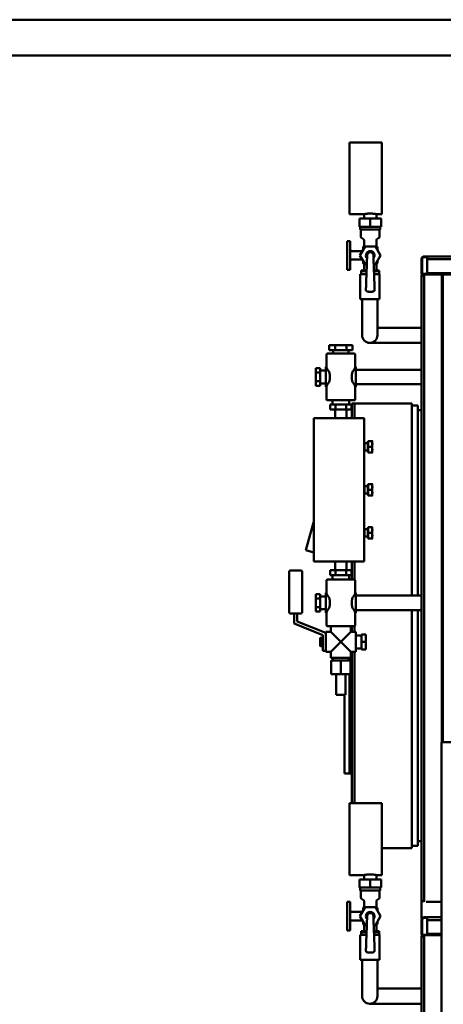
# Model space of a CAD drawing. Units: millimetres. Extents: x 18539 to 24479, y -2323 to 1877.
# Drawn here: x 20494 to 21085, y 504 to 1877 of the extents above; entities that cross this region are included whole.
import ezdxf

# ---------------------------------------------------------------- set-up
doc = ezdxf.new("R2010")
doc.units = ezdxf.units.MM
doc.header["$LTSCALE"] = 20
doc.layers.add('AM_0', color=7, linetype='Continuous', lineweight=50)
doc.layers.add('AM_BOR', color=7, linetype='Continuous', lineweight=50)

# ---------------------------------------------------------------- blocks, each defined once
blk = doc.blocks.new('A2')
at = {"layer": 'AM_BOR', "color": 1}
blk.add_lwpolyline([(0, 0), (594, 0), (594, 420), (0, 420)], close=True, dxfattribs=at)
at = {"layer": 'AM_BOR', "color": 7}
blk.add_lwpolyline([(5, 5), (589, 5), (589, 415), (5, 415)], close=True, dxfattribs=at)
blk = doc.blocks.new('L-FX 100 DUAL')
at = {"layer": 'AM_0'}
for p, q in [((-464.9, 1935.5), (-464.9, 1985.5)), ((-419.9, 1985.5), (-464.9, 1985.5)), ((-419.9, 1985.5), (-419.9, 1935.5)), ((-464.9, 1885.5), (-464.9, 1935.5)), ((-419.9, 1935.5), (-419.9, 1885.5)), ((-444.9, 1885.5), (-464.9, 1885.5)), ((-444.9, 1885.5), (-444.9, 1879.2)), ((-427.4, 1885.5), (-427.4, 1879.2)), ((-419.9, 1885.5), (-427.4, 1885.5)), ((-451.2, 1879.2), (-436.2, 1879.2)), ((-451.2, 1879.2), (-451.2, 1868)), ((-451.2, 1868), (-436.2, 1868)), ((-422.2, 1868), (-450.2, 1868)), ((-450.2, 1864), (-450.2, 1868)), ((-436.2, 1879.2), (-421.2, 1879.2)), ((-436.2, 1879.2), (-436.2, 1868)), ((-436.2, 1868), (-421.2, 1868)), ((-422.2, 1864), (-422.2, 1868)), ((-421.2, 1879.2), (-421.2, 1868)), ((-422.2, 1864), (-450.2, 1864)), ((-449.2, 1854), (-449.2, 1864)), ((-423.2, 1854), (-423.2, 1864)), ((-468.2, 1848), (-468.2, 1808)), ((-464.2, 1848), (-468.2, 1848)), ((-464.2, 1848), (-464.2, 1808)), ((-450.6, 1828), (-443.4, 1840.5)), ((-445.6, 1850.6), (-448.3, 1852.4)), ((-444.7, 1841.9), (-444.7, 1848.9)), ((-443.4, 1840.5), (-429, 1840.5)), ((-429, 1840.5), (-421.7, 1828)), ((-427.7, 1841.9), (-427.7, 1848.9)), ((-426.8, 1850.6), (-424.1, 1852.4)), ((-448.3, 1834), (-462.2, 1834)), ((-443.4, 1815.5), (-450.6, 1828)), ((-446.2, 1835.6), (-446.2, 1838.8)), ((-421.7, 1828), (-429, 1815.5)), ((-426.2, 1835.6), (-426.2, 1838.8)), ((-360.8, 1826.5), (-356.8, 1826.5)), ((-356.8, 1822.5), (-356.8, 1826.5)), ((356.8, 1826.5), (-356.8, 1826.5)), ((-448.3, 1822), (-462.2, 1822)), ((-446.2, 1817.9), (-446.2, 1820.3)), ((-444.7, 1809), (-444.7, 1814.8)), ((-441, 1815.5), (-443.4, 1815.5)), ((-429, 1815.5), (-431.4, 1815.5)), ((-427.7, 1809), (-427.7, 1814.8)), ((-426.2, 1817.9), (-426.2, 1820.3)), ((-364.8, 1803.2), (-364.8, 1822.5)), ((-364, 1822.5), (-364, 1803.2)), ((-360.8, 1825.7), (-356.8, 1825.7)), ((-356.8, 1803.2), (-356.8, 1822.5)), ((356.8, 1822.5), (-356.8, 1822.5)), ((-464.2, 1808), (-468.2, 1808)), ((-441.5, 1802), (-450.2, 1802)), ((-450.2, 1802), (-450.2, 1767)), ((-441.3, 1807), (-448.7, 1807)), ((-448.7, 1806), (-448.7, 1807)), ((-442.4, 1806), (-448.7, 1806)), ((-448.7, 1802), (-448.7, 1806)), ((-448.7, 1802), (-441.5, 1802)), ((-441.3, 1806), (-442.4, 1806)), ((-423.7, 1807), (-431.1, 1807)), ((-429.9, 1806), (-431, 1806)), ((-423.5, 1802), (-430.9, 1802)), ((-430.9, 1802), (-423.7, 1802)), ((-423.7, 1806), (-429.9, 1806)), ((-423.7, 1806), (-423.7, 1807)), ((-423.7, 1802), (-423.7, 1806)), ((-423.5, 1802), (-423.5, 1767)), ((-360.8, 1799.7), (-364.8, 1799.7)), ((-364.8, 928.2), (-364.8, 1799.7)), ((-363.9, 1801.5), (-360.8, 1801.5)), ((-363.9, 1801.5), (-363.9, 1800.7)), ((-363.9, 1800.7), (-360.8, 1800.7)), ((-363, 1802.3), (-356.8, 1802.3)), ((-363, 1801.5), (-356.8, 1801.5)), ((-360.8, 1799.7), (-360.8, 1801.5)), ((-360.8, 928.2), (-360.8, 1799.7)), ((-356.8, 1801.5), (-356.8, 1803.2)), ((356.8, 1803.2), (-356.8, 1803.2)), ((356.8, 1803.2), (-356.8, 1803.2)), ((-356.8, 1802.3), (-356.8, 1802.3)), ((-356.8, 1801.5), (-356.8, 1802.3)), ((-356.8, 1801.5), (-356.8, 1801.5)), ((356.8, 1801.5), (-356.8, 1801.5)), ((356.8, 1801.5), (-356.8, 1801.5)), ((-336.6, 1149), (-336.6, 1801.5)), ((-334.8, 1149), (-334.8, 1801.5)), ((-334.8, 1149), (-334.8, 1801.5)), ((-423.5, 1767), (-450.2, 1767)), ((-447.5, 1767), (-447.5, 1740.6)), ((-426.2, 1767), (-426.2, 1740.6)), ((-447.5, 1741.5), (-447.5, 1716.5)), ((-426.2, 1741.5), (-426.2, 1716.5)), ((-364.8, 1727.1), (-426.2, 1727.1)), ((-485.2, 1703), (-493.3, 1703)), ((-493.3, 1703), (-493.3, 1696)), ((-469.1, 1703), (-485.2, 1703)), ((-485.2, 1703), (-485.2, 1696)), ((-469.1, 1703), (-469.1, 1696)), ((-461, 1703), (-469.1, 1703)), ((-461, 1703), (-461, 1696)), ((-364.8, 1705.8), (-436.9, 1705.8)), ((-497.2, 1672.8), (-497.2, 1690)), ((-458.2, 1691), (-496.2, 1691)), ((-493.3, 1696), (-485.2, 1696)), ((-487.8, 1691), (-487.8, 1696)), ((-485.2, 1696), (-469.1, 1696)), ((-469.1, 1696), (-461, 1696)), ((-466.5, 1691), (-466.5, 1696)), ((-457.2, 1672.8), (-457.2, 1690)), ((-512.2, 1670.6), (-512.2, 1664.5)), ((-512.2, 1670.6), (-506.2, 1670.6)), ((-512.2, 1664.5), (-512.2, 1652.4)), ((-512.2, 1664.5), (-506.2, 1664.5)), ((-506.2, 1664.5), (-506.2, 1670.6)), ((-506.2, 1667.5), (-498.2, 1667.5)), ((-506.2, 1652.4), (-506.2, 1664.5)), ((-497.2, 1672.5), (-498.2, 1672.5)), ((-498.2, 1672.5), (-498.2, 1644.5)), ((-494.1, 1666.3), (-495.8, 1668.6)), ((-492.7, 1654.8), (-492.7, 1662.1)), ((-461.7, 1654.8), (-461.7, 1662.1)), ((-460.3, 1666.3), (-458.6, 1668.6)), ((-456.2, 1672.5), (-457.2, 1672.5)), ((-456.2, 1672.5), (-456.2, 1668.5)), ((-364.8, 1668.5), (-456.2, 1668.5)), ((-456.2, 1668.5), (-456.2, 1664.8)), ((-456.2, 1664.8), (-456.2, 1652.2)), ((-512.2, 1652.4), (-512.2, 1646.3)), ((-512.2, 1652.4), (-506.2, 1652.4)), ((-506.2, 1646.3), (-506.2, 1652.4)), ((-506.2, 1649.5), (-498.2, 1649.5)), ((-494.1, 1650.6), (-495.8, 1648.3)), ((-492.7, 1658.5), (-492.7, 1658.6)), ((-492.7, 1658.3), (-492.7, 1658.5)), ((-461.7, 1658.6), (-461.6, 1658.5)), ((-461.6, 1658.5), (-461.7, 1658.3)), ((-460.3, 1650.6), (-458.6, 1648.3)), ((-456.2, 1652.2), (-456.2, 1648.5)), ((-456.2, 1648.5), (-456.2, 1644.5)), ((-456.2, 1648.5), (-364.8, 1648.5)), ((-512.2, 1646.3), (-506.2, 1646.3)), ((-497.2, 1644.5), (-498.2, 1644.5)), ((-497.2, 1627), (-497.2, 1644.1)), ((-456.2, 1644.5), (-457.2, 1644.5)), ((-457.2, 1627), (-457.2, 1644.1)), ((-496.2, 1626), (-458.2, 1626)), ((-488.7, 1620), (-488.7, 1626)), ((-465.7, 1620), (-465.7, 1626)), ((-462, 1621.5), (-462, 1601)), ((-462, 1621.5), (-378, 1621.5)), ((-458, 1621.5), (-458, 1601)), ((-378, 1353.5), (-378, 1621.5)), ((-484.7, 1620), (-492.2, 1620)), ((-492.2, 1613), (-492.2, 1620)), ((-492.2, 1613), (-484.7, 1613)), ((-485.2, 1601), (-485.2, 1613)), ((-469.7, 1620), (-484.7, 1620)), ((-484.7, 1613), (-484.7, 1620)), ((-484.7, 1613), (-469.7, 1613)), ((-469.7, 1613), (-469.7, 1620)), ((-462.2, 1620), (-469.7, 1620)), ((-469.7, 1613), (-462.2, 1613)), ((-469.2, 1601), (-469.2, 1613)), ((-462.2, 1613), (-462.2, 1620)), ((-378, 1618.5), (-370, 1618.5)), ((-370, 1353.5), (-370, 1618.5)), ((-370, 1612), (-364.8, 1612)), ((-514.7, 1601), (-514.7, 1401)), ((-444.7, 1601), (-514.7, 1601)), ((-444.7, 1601), (-444.7, 1401)), ((-444.6, 1566), (-444.7, 1566)), ((-444.2, 1565.1), (-444.6, 1566)), ((-444.6, 1566), (-444.6, 1556)), ((-439.7, 1566), (-444.2, 1566)), ((-444.2, 1556), (-444.2, 1566)), ((-439.1, 1568.3), (-439.7, 1568.3)), ((-439.7, 1568.3), (-439.7, 1553.6)), ((-434, 1569), (-439.1, 1569)), ((-439.1, 1569), (-439.1, 1561)), ((-433.3, 1569), (-433.3, 1553)), ((-444.6, 1556), (-444.7, 1556)), ((-444.2, 1556.8), (-444.6, 1556)), ((-439.7, 1556), (-444.2, 1556)), ((-439.1, 1553.6), (-439.7, 1553.6)), ((-439.1, 1561), (-439.1, 1553)), ((-439.1, 1561), (-434, 1561)), ((-439.1, 1553), (-434, 1553)), ((-444.6, 1506), (-444.7, 1506)), ((-444.2, 1505.1), (-444.6, 1506)), ((-444.6, 1506), (-444.6, 1496)), ((-444.2, 1496.8), (-444.6, 1496)), ((-439.7, 1506), (-444.2, 1506)), ((-444.2, 1496), (-444.2, 1506)), ((-439.1, 1508.3), (-439.7, 1508.3)), ((-439.7, 1508.3), (-439.7, 1493.6)), ((-434, 1509), (-439.1, 1509)), ((-439.1, 1509), (-439.1, 1501)), ((-439.1, 1501), (-439.1, 1493)), ((-439.1, 1501), (-434, 1501)), ((-433.3, 1509), (-433.3, 1493)), ((-444.6, 1496), (-444.7, 1496)), ((-439.7, 1496), (-444.2, 1496)), ((-439.1, 1493.6), (-439.7, 1493.6)), ((-439.1, 1493), (-434, 1493)), ((-515.5, 1455.5), (-525.9, 1416.8)), ((-515.5, 1455.5), (-514.7, 1455.2)), ((-444.6, 1446), (-444.7, 1446)), ((-444.2, 1445.1), (-444.6, 1446)), ((-444.6, 1446), (-444.6, 1436)), ((-439.7, 1446), (-444.2, 1446)), ((-444.2, 1436), (-444.2, 1446)), ((-439.1, 1448.3), (-439.7, 1448.3)), ((-439.7, 1448.3), (-439.7, 1433.6)), ((-434, 1449), (-439.1, 1449)), ((-439.1, 1449), (-439.1, 1441)), ((-433.3, 1449), (-433.3, 1433)), ((-444.6, 1436), (-444.7, 1436)), ((-444.2, 1436.8), (-444.6, 1436)), ((-439.7, 1436), (-444.2, 1436)), ((-439.1, 1433.6), (-439.7, 1433.6)), ((-439.1, 1441), (-439.1, 1433)), ((-439.1, 1441), (-434, 1441)), ((-439.1, 1433), (-434, 1433)), ((-525.9, 1416.8), (-514.7, 1413.8)), ((-444.7, 1401), (-514.7, 1401)), ((-485.2, 1401), (-485.2, 1389)), ((-469.2, 1401), (-469.2, 1389)), ((-462, 1401), (-462, 1376)), ((-458, 1401), (-458, 1375.9)), ((-533.2, 1388.5), (-547.2, 1388.5)), ((-484.7, 1389), (-492.2, 1389)), ((-492.2, 1389), (-492.2, 1382)), ((-469.7, 1389), (-484.7, 1389)), ((-484.7, 1389), (-484.7, 1382)), ((-469.7, 1389), (-469.7, 1382)), ((-462.2, 1389), (-469.7, 1389)), ((-462.2, 1389), (-462.2, 1382)), ((-549.2, 1386.5), (-549.2, 1330.5)), ((-531.2, 1330.5), (-531.2, 1386.5)), ((-497.2, 1375), (-497.2, 1357.8)), ((-458.2, 1376), (-496.2, 1376)), ((-492.2, 1382), (-484.7, 1382)), ((-488.7, 1382), (-488.7, 1376)), ((-484.7, 1382), (-469.7, 1382)), ((-469.7, 1382), (-462.2, 1382)), ((-465.7, 1382), (-465.7, 1376)), ((-457.2, 1375), (-457.2, 1357.8)), ((-512.2, 1355.6), (-512.2, 1349.5)), ((-512.2, 1355.6), (-506.2, 1355.6)), ((-512.2, 1349.5), (-512.2, 1337.4)), ((-512.2, 1349.5), (-506.2, 1349.5)), ((-506.2, 1349.5), (-506.2, 1355.6)), ((-506.2, 1352.5), (-498.2, 1352.5)), ((-506.2, 1337.4), (-506.2, 1349.5)), ((-497.2, 1357.5), (-498.2, 1357.5)), ((-498.2, 1357.5), (-498.2, 1329.5)), ((-494.1, 1351.3), (-495.8, 1353.6)), ((-492.7, 1347.1), (-492.7, 1339.8)), ((-461.7, 1347.1), (-461.7, 1339.8)), ((-460.3, 1351.3), (-458.6, 1353.6)), ((-456.2, 1357.5), (-457.2, 1357.5)), ((-456.2, 1357.5), (-456.2, 1353.5)), ((-364.8, 1353.5), (-456.2, 1353.5)), ((-456.2, 1353.5), (-456.2, 1349.8)), ((-456.2, 1349.8), (-456.2, 1337.2)), ((-512.2, 1337.4), (-512.2, 1331.3)), ((-512.2, 1337.4), (-506.2, 1337.4)), ((-506.2, 1331.3), (-506.2, 1337.4)), ((-506.2, 1334.5), (-498.2, 1334.5)), ((-494.1, 1335.6), (-495.8, 1333.3)), ((-492.7, 1343.5), (-492.7, 1343.6)), ((-492.7, 1343.3), (-492.7, 1343.5)), ((-461.7, 1343.6), (-461.6, 1343.5)), ((-461.6, 1343.5), (-461.7, 1343.3)), ((-460.3, 1335.6), (-458.6, 1333.3)), ((-456.2, 1337.2), (-456.2, 1333.5)), ((-456.2, 1333.5), (-456.2, 1329.5)), ((-456.2, 1333.5), (-364.8, 1333.5)), ((-378, 1001.5), (-378, 1333.5)), ((-370, 1004.5), (-370, 1333.5)), ((-547.2, 1328.5), (-533.2, 1328.5)), ((-542.2, 1314.5), (-542.2, 1328.5)), ((-538.2, 1328.5), (-538.2, 1317.3)), ((-512.2, 1331.3), (-506.2, 1331.3)), ((-497.2, 1329.5), (-498.2, 1329.5)), ((-497.2, 1329.1), (-497.2, 1312)), ((-456.2, 1329.5), (-457.2, 1329.5)), ((-457.2, 1329.1), (-457.2, 1312)), ((-502.2, 1298.6), (-542.2, 1314.5)), ((-538.2, 1317.3), (-498.2, 1301.5)), ((-496.2, 1311), (-458.2, 1311)), ((-491.2, 1311), (-491.2, 1303)), ((-463.2, 1311), (-463.2, 1303)), ((-462, 1311), (-462, 1303)), ((-458, 1311), (-458, 1303)), ((-506.2, 1294), (-505.7, 1294.7)), ((-506.2, 1289), (-506.2, 1294)), ((-502.7, 1294.7), (-505.7, 1294.7)), ((-505.7, 1291.8), (-502.7, 1291.8)), ((-502.7, 1291.8), (-502.7, 1294.7)), ((-502.7, 1293.4), (-502.2, 1293.4)), ((-502.7, 1286.1), (-502.7, 1291.8)), ((-502.2, 1276.5), (-502.2, 1298.6)), ((-498.2, 1303), (-491.2, 1303)), ((-498.2, 1301.5), (-498.2, 1303)), ((-498.2, 1301.5), (-498.2, 1298.8)), ((-498.2, 1279.2), (-498.2, 1298.8)), ((-477.2, 1289), (-491.2, 1303)), ((-463.2, 1303), (-477.2, 1289)), ((-463.2, 1303), (-456.2, 1303)), ((-456.2, 1289), (-456.2, 1303)), ((-448.2, 1298), (-456.2, 1298)), ((-442.2, 1299.5), (-448.2, 1299.5)), ((-448.2, 1299.5), (-448.2, 1289)), ((-442.2, 1289), (-442.2, 1299.5)), ((-506.2, 1284), (-506.2, 1289)), ((-506.2, 1284), (-505.7, 1283.2)), ((-502.7, 1286.1), (-505.7, 1286.1)), ((-502.7, 1283.2), (-505.7, 1283.2)), ((-502.7, 1283.2), (-502.7, 1286.1)), ((-502.7, 1284.5), (-502.2, 1284.5)), ((-498.2, 1279.2), (-498.2, 1276.5)), ((-491.2, 1275), (-477.2, 1289)), ((-477.2, 1289), (-463.2, 1275)), ((-456.2, 1275), (-456.2, 1289)), ((-448.2, 1280), (-456.2, 1280)), ((-442.2, 1289), (-448.2, 1289)), ((-448.2, 1289), (-448.2, 1278.5)), ((-442.2, 1278.5), (-448.2, 1278.5)), ((-442.2, 1278.5), (-442.2, 1289)), ((-498.2, 1276.5), (-502.2, 1276.5)), ((-498.2, 1275), (-498.2, 1276.5)), ((-498.2, 1275), (-491.2, 1275)), ((-491.2, 1275), (-491.2, 1267)), ((-491.2, 1267), (-463.2, 1267)), ((-487.8, 1267), (-487.8, 1263)), ((-466.5, 1267), (-466.5, 1263)), ((-465, 1267), (-465, 1263)), ((-463.2, 1275), (-463.2, 1267)), ((-463.2, 1275), (-456.2, 1275)), ((-462, 1275), (-462, 1064)), ((-458, 1275), (-458, 1064)), ((-490.7, 1244), (-490.7, 1263)), ((-477.2, 1263), (-490.7, 1263)), ((-477.2, 1244), (-477.2, 1263)), ((-463.7, 1263), (-477.2, 1263)), ((-463.7, 1244), (-463.7, 1263)), ((-490.7, 1244), (-477.2, 1244)), ((-483.7, 1244), (-483.7, 1215)), ((-477.2, 1244), (-463.7, 1244)), ((-470.7, 1244), (-470.7, 1215)), ((-465, 1244), (-465, 1105.4)), ((-483.7, 1215), (-470.7, 1215)), ((-472, 1215), (-472, 1105.4)), ((-337, 295), (-337, 1149)), ((-337, 1149), (13, 1149)), ((-472, 1105.4), (-462, 1105.4)), ((-464.9, 1014), (-464.9, 1064)), ((-419.9, 1064), (-464.9, 1064)), ((-419.9, 1064), (-419.9, 1014)), ((-464.9, 964), (-464.9, 1014)), ((-419.9, 1014), (-419.9, 964)), ((-378, 1004.5), (-370, 1004.5)), ((-370, 1011), (-364.8, 1011)), ((-419.9, 1001.5), (-378, 1001.5)), ((-444.9, 964), (-464.9, 964)), ((-444.9, 964), (-444.9, 957.7)), ((-427.4, 964), (-427.4, 957.7)), ((-419.9, 964), (-427.4, 964)), ((-451.2, 957.7), (-436.2, 957.7)), ((-451.2, 957.7), (-451.2, 946.5)), ((-436.2, 957.7), (-421.2, 957.7)), ((-436.2, 957.7), (-436.2, 946.5)), ((-421.2, 957.7), (-421.2, 946.5)), ((-451.2, 946.5), (-436.2, 946.5)), ((-422.2, 946.5), (-450.2, 946.5)), ((-450.2, 942.5), (-450.2, 946.5)), ((-422.2, 942.5), (-450.2, 942.5)), ((-449.2, 932.6), (-449.2, 942.5)), ((-436.2, 946.5), (-421.2, 946.5)), ((-423.2, 932.6), (-423.2, 942.5)), ((-422.2, 942.5), (-422.2, 946.5)), ((-468.2, 926.5), (-468.2, 886.5)), ((-464.2, 926.5), (-468.2, 926.5)), ((-464.2, 926.5), (-464.2, 886.5)), ((-445.6, 929.1), (-448.3, 930.9)), ((-444.7, 920.4), (-444.7, 927.4)), ((-427.7, 920.4), (-427.7, 927.4)), ((-426.8, 929.1), (-424.1, 930.9)), ((-360.8, 928.2), (-364.8, 928.2)), ((-364.8, 903.2), (-364.8, 928.2)), ((-360.8, 927.3), (-363.9, 927.3)), ((-363.9, 926.5), (-363.9, 927.3)), ((-360.8, 926.5), (-360.8, 928.2)), ((-358, 926.5), (-337, 926.5)), ((-448.3, 912.5), (-462.2, 912.5)), ((-450.6, 906.5), (-443.4, 919)), ((-443.4, 894), (-450.6, 906.5)), ((-446.2, 914.2), (-446.2, 917.3)), ((-443.4, 919), (-429, 919)), ((-429, 919), (-421.7, 906.5)), ((-421.7, 906.5), (-429, 894)), ((-426.2, 914.2), (-426.2, 917.3)), ((-448.3, 900.5), (-462.2, 900.5)), ((-446.2, 896.4), (-446.2, 898.8)), ((-444.7, 887.5), (-444.7, 893.3)), ((-441, 894), (-443.4, 894)), ((-429, 894), (-431.4, 894)), ((-427.7, 887.5), (-427.7, 893.3)), ((-426.2, 896.4), (-426.2, 898.8)), ((-364.8, 881.8), (-364.8, 901)), ((-364, 901), (-364, 881.8)), ((-360.8, 905), (-356.8, 905)), ((-360.8, 904.2), (-356.8, 904.2)), ((-356.8, 901), (-356.8, 905)), ((-337, 905), (-356.8, 905)), ((-337, 905), (-356.8, 905)), ((-356.8, 881.8), (-356.8, 901)), ((-337, 901), (-356.8, 901)), ((-337, 901), (-356.8, 901)), ((-464.2, 886.5), (-468.2, 886.5)), ((-441.5, 880.5), (-450.2, 880.5)), ((-450.2, 880.5), (-450.2, 845.5)), ((-441.3, 885.5), (-448.7, 885.5)), ((-448.7, 884.5), (-448.7, 885.5)), ((-442.4, 884.5), (-448.7, 884.5)), ((-448.7, 880.5), (-448.7, 884.5)), ((-448.7, 880.5), (-441.5, 880.5)), ((-441.3, 884.5), (-442.4, 884.5)), ((-423.7, 885.5), (-431.1, 885.5)), ((-429.9, 884.5), (-431, 884.5)), ((-423.5, 880.5), (-430.9, 880.5)), ((-430.9, 880.5), (-423.7, 880.5)), ((-423.7, 884.5), (-429.9, 884.5)), ((-423.7, 884.5), (-423.7, 885.5)), ((-423.7, 880.5), (-423.7, 884.5)), ((-423.5, 880.5), (-423.5, 845.5)), ((-363.9, 880), (-360.8, 880)), ((-363.9, 880), (-363.9, 879.2)), ((-363.9, 879.2), (-360.8, 879.2)), ((-363, 880.8), (-356.8, 880.8)), ((-363, 880), (-356.8, 880)), ((-360.8, 878.2), (-360.8, 880)), ((-360.8, 880), (-337, 880)), ((-356.8, 880), (-356.8, 881.8)), ((-337, 881.8), (-356.8, 881.8)), ((-337, 881.8), (-356.8, 881.8)), ((-356.8, 880.8), (-356.8, 880.8)), ((-356.8, 880), (-356.8, 880.8)), ((-356.8, 880), (-356.8, 880)), ((-337, 880), (-356.8, 880)), ((-337, 880), (-356.8, 880)), ((-360.8, 878.2), (-364.8, 878.2)), ((-364.8, 6.8), (-364.8, 878.2)), ((-360.8, 6.8), (-360.8, 878.2)), ((-423.5, 845.5), (-450.2, 845.5)), ((-447.5, 845.5), (-447.5, 819.1)), ((-426.2, 845.5), (-426.2, 819.1)), ((-447.5, 820), (-447.5, 795)), ((-426.2, 820), (-426.2, 795)), ((-364.8, 805.6), (-426.2, 805.6)), ((-364.8, 784.3), (-436.9, 784.3))]:
    blk.add_line(p, q, dxfattribs=at)
for centre, radius, start, end in [((-447.2, 1854), 2, 180, 236.3099), ((-425.2, 1854), 2, 303.6901, 0), ((-444.2, 1838.8), 2, 128.6822, 180), ((-446.7, 1848.9), 2, 0, 56.3099), ((-446.7, 1841.9), 2, 308.6822, 0), ((-425.7, 1848.9), 2, 123.6901, 180), ((-425.7, 1841.9), 2, 180, 231.3178), ((-428.2, 1838.8), 2, 0, 51.3178), ((-462.2, 1836), 2, 180, 270), ((-436.2, 1828), 6, 0, 221.421), ((-436.2, 1828), 6, 318.579, 0), ((-360.8, 1822.5), 4, 90, 180), ((-462.2, 1820), 2, 90, 180), ((-444.2, 1817.9), 2, 180, 231.3178), ((-446.7, 1814.8), 2, 0, 51.3178), ((-425.7, 1814.8), 2, 128.6822, 180), ((-428.2, 1817.9), 2, 308.6822, 0), ((-360.8, 1822.5), 3.2, 90, 180), ((-446.7, 1809), 2, 270, 0), ((-425.7, 1809), 2, 180, 270), ((-363, 1803.2), 1.77, 180, 270), ((-363, 1799.7), 1.77, 118.4821, 180), ((-363, 1803.2), 0.97, 180, 270), ((-363, 1799.7), 0.97, 90, 180), ((-436.9, 1716.5), 10.6, 180, 0), ((-496.2, 1690), 1, 90, 180), ((-458.2, 1690), 1, 0, 90), ((-490.2, 1672.8), 7, 180, 216.8699), ((-499.7, 1662.1), 7, 0, 36.8699), ((-454.7, 1662.1), 7, 143.1301, 180), ((-464.2, 1672.8), 7, 323.1301, 0), ((-490.2, 1644.1), 7, 143.1301, 180), ((-499.7, 1654.8), 7, 323.1301, 0), ((-454.7, 1654.8), 7, 180, 216.8699), ((-464.2, 1644.1), 7, 0, 36.8699), ((-496.2, 1627), 1, 180, 270), ((-458.2, 1627), 1, 270, 0), ((-547.2, 1386.5), 2, 90, 180), ((-533.2, 1386.5), 2, 0, 90), ((-496.2, 1375), 1, 90, 180), ((-458.2, 1375), 1, 0, 90), ((-490.2, 1357.8), 7, 180, 216.8699), ((-499.7, 1347.1), 7, 0, 36.8699), ((-454.7, 1347.1), 7, 143.1301, 180), ((-464.2, 1357.8), 7, 323.1301, 0), ((-490.2, 1329.1), 7, 143.1301, 180), ((-499.7, 1339.8), 7, 323.1301, 0), ((-454.7, 1339.8), 7, 180, 216.8699), ((-464.2, 1329.1), 7, 0, 36.8699), ((-547.2, 1330.5), 2, 180, 270), ((-533.2, 1330.5), 2, 270, 0), ((-496.2, 1312), 1, 180, 270), ((-458.2, 1312), 1, 270, 0), ((-447.2, 932.6), 2, 180, 236.3099), ((-446.7, 927.4), 2, 0, 56.3099), ((-446.7, 920.4), 2, 308.6822, 0), ((-425.7, 927.4), 2, 123.6901, 180), ((-425.7, 920.4), 2, 180, 231.3178), ((-425.2, 932.6), 2, 303.6901, 0), ((-363, 928.2), 1.77, 180, 241.5179), ((-363, 928.2), 0.97, 180, 270), ((-462.2, 914.5), 2, 180, 270), ((-444.2, 917.3), 2, 128.6822, 180), ((-436.2, 906.5), 6, 0, 221.421), ((-436.2, 906.5), 6, 318.579, 0), ((-428.2, 917.3), 2, 0, 51.3178), ((-462.2, 898.5), 2, 90, 180), ((-444.2, 896.4), 2, 180, 231.3178), ((-446.7, 893.3), 2, 0, 51.3178), ((-425.7, 893.3), 2, 128.6822, 180), ((-428.2, 896.4), 2, 308.6822, 0), ((-360.8, 901), 4, 90, 180), ((-360.8, 901), 3.2, 90, 180), ((-446.7, 887.5), 2, 270, 0), ((-425.7, 887.5), 2, 180, 270), ((-363, 881.8), 1.77, 180, 270), ((-363, 878.2), 1.77, 118.4821, 180), ((-363, 881.8), 0.97, 180, 270), ((-363, 878.2), 0.97, 90, 180), ((-436.9, 795), 10.6, 180, 0)]:
    blk.add_arc(centre, radius, start, end, dxfattribs=at)
for centre in [(-436.2, 1828.1), (-436.2, 906.6)]:
    blk.add_ellipse(centre, major_axis=(0, -4.35), ratio=0.999573, start_param=1.60629, end_param=4.676896, dxfattribs=at)
for points, degree, knots in [([(-444.9, 1885.5), (-444.9, 1885.5), (-444.9, 1885.5), (-444.7, 1885.5), (-444.5, 1885.5), (-444, 1885.6), (-443.8, 1885.7), (-443.1, 1885.7), (-442.8, 1885.8), (-442, 1885.9), (-441.5, 1885.9), (-440.6, 1886), (-440.1, 1886.1), (-439, 1886.2), (-438.4, 1886.2), (-437.3, 1886.2), (-436.7, 1886.2), (-436.2, 1886.2)], 3, [31.711969, 31.711969, 31.711969, 31.711969, 33.03328, 33.03328, 34.35459, 34.35459, 35.675901, 35.675901, 36.997211, 36.997211, 38.318565, 38.318565, 39.639918, 39.639918, 40.961272, 40.961272, 42.282625, 42.282625, 42.282625, 42.282625]), ([(-436.2, 1886.2), (-435.6, 1886.2), (-435.1, 1886.2), (-433.9, 1886.2), (-433.4, 1886.2), (-432.3, 1886.1), (-431.8, 1886), (-430.8, 1885.9), (-430.4, 1885.9), (-429.6, 1885.8), (-429.2, 1885.7), (-428.6, 1885.7), (-428.3, 1885.6), (-427.9, 1885.5), (-427.7, 1885.5), (-427.5, 1885.5), (-427.4, 1885.5), (-427.4, 1885.5)], 3, [0, 0, 0, 0, 1.321354, 1.321354, 2.642707, 2.642707, 3.964061, 3.964061, 5.285414, 5.285414, 6.606725, 6.606725, 7.928035, 7.928035, 9.249346, 9.249346, 10.570656, 10.570656, 10.570656, 10.570656]), ([(-448.3, 1834), (-448.2, 1834), (-448.1, 1834), (-448, 1834), (-447.9, 1834), (-447.8, 1834), (-447.7, 1834), (-447.6, 1834.1), (-447.5, 1834.1), (-447.5, 1834.1), (-447.4, 1834.2), (-447.3, 1834.2), (-447.2, 1834.3), (-447.1, 1834.3), (-447.1, 1834.4), (-447, 1834.4), (-446.9, 1834.5), (-446.9, 1834.5), (-446.8, 1834.6), (-446.8, 1834.7), (-446.7, 1834.7)], 1, [0, 0, 0.092655, 0.185309, 0.277964, 0.370619, 0.463273, 0.555928, 0.648583, 0.739564, 0.830545, 0.921526, 1.012507, 1.103488, 1.194469, 1.28545, 1.369315, 1.453181, 1.537047, 1.620913, 1.707262, 1.760377, 1.760377]), ([(-442.2, 1780), (-442.2, 1780.9), (-442.2, 1782.1), (-442.1, 1783.5), (-442.1, 1785.2), (-442, 1787.3), (-441.9, 1789.7), (-441.8, 1792.7), (-441.7, 1796.2), (-441.5, 1800.4), (-441.3, 1805.5), (-441.1, 1811.6), (-440.9, 1818.9), (-440.5, 1828.2)], 1, [0, 0, 1, 2.2, 3.64, 5.368, 7.4416, 9.92992, 12.915904, 16.499085, 20.798902, 25.958682, 32.150419, 39.580502, 49.087659, 49.087659]), ([(-431.8, 1828.2), (-431.8, 1827.3), (-431.8, 1826.1), (-431.7, 1824.7), (-431.6, 1823), (-431.6, 1820.9), (-431.5, 1818.5), (-431.4, 1815.5), (-431.3, 1812), (-431.1, 1807.8), (-430.9, 1802.7), (-430.7, 1796.6), (-430.4, 1789.3), (-430.1, 1780)], 1, [0, 0, 1, 2.2, 3.64, 5.368, 7.4416, 9.92992, 12.915904, 16.499085, 20.798902, 25.958682, 32.150419, 39.580502, 49.087659, 49.087659]), ([(-446.7, 1821.2), (-446.8, 1821.3), (-446.8, 1821.3), (-446.9, 1821.4), (-447, 1821.5), (-447, 1821.5), (-447.1, 1821.6), (-447.2, 1821.6), (-447.3, 1821.7), (-447.3, 1821.7), (-447.4, 1821.8), (-447.5, 1821.8), (-447.6, 1821.8), (-447.7, 1821.9), (-447.8, 1821.9), (-447.9, 1821.9), (-447.9, 1821.9), (-448, 1821.9), (-448.1, 1822), (-448.2, 1822), (-448.3, 1822)], 1, [0.206147, 0.206147, 0.274181, 0.365198, 0.456216, 0.547233, 0.63825, 0.729268, 0.820285, 0.91193, 1.003575, 1.09522, 1.186865, 1.27851, 1.370155, 1.4618, 1.545803, 1.629806, 1.713809, 1.797812, 1.881815, 1.965817, 1.965817]), ([(-430.1, 1780), (-430.1, 1779.9), (-430.1, 1779.8), (-430.1, 1779.7), (-430.1, 1779.6), (-430.2, 1779.5), (-430.2, 1779.4), (-430.2, 1779.3), (-430.2, 1779.2), (-430.3, 1779.1), (-430.3, 1779), (-430.4, 1778.9), (-430.4, 1778.8), (-430.5, 1778.7), (-430.5, 1778.7), (-430.6, 1778.6), (-430.6, 1778.5), (-430.7, 1778.4), (-430.8, 1778.4), (-430.8, 1778.3), (-430.9, 1778.2), (-431, 1778.2), (-431, 1778.1), (-431.1, 1778.1), (-431.2, 1778), (-431.3, 1778), (-431.3, 1777.9), (-431.4, 1777.9), (-431.5, 1777.9), (-431.6, 1777.8), (-431.7, 1777.8), (-431.8, 1777.8), (-431.8, 1777.7), (-431.9, 1777.7), (-432, 1777.7), (-432.1, 1777.6), (-432.3, 1777.6), (-432.4, 1777.6), (-432.5, 1777.5), (-432.7, 1777.5), (-432.8, 1777.5), (-433, 1777.5), (-433.1, 1777.4), (-433.3, 1777.4), (-433.5, 1777.4), (-433.6, 1777.4), (-433.8, 1777.3), (-433.9, 1777.3), (-434.1, 1777.3), (-434.2, 1777.3), (-434.3, 1777.3), (-434.5, 1777.3), (-434.6, 1777.3), (-434.8, 1777.3), (-434.9, 1777.3), (-435.1, 1777.3), (-435.3, 1777.2), (-435.4, 1777.2), (-435.6, 1777.2), (-435.7, 1777.2), (-435.9, 1777.2), (-436, 1777.2), (-436.2, 1777.2), (-436.3, 1777.2), (-436.5, 1777.2), (-436.6, 1777.2), (-436.8, 1777.2), (-436.9, 1777.2), (-437.1, 1777.2), (-437.2, 1777.3), (-437.4, 1777.3), (-437.5, 1777.3), (-437.7, 1777.3), (-437.8, 1777.3), (-438, 1777.3), (-438.1, 1777.3), (-438.2, 1777.3), (-438.4, 1777.3), (-438.5, 1777.3), (-438.6, 1777.4), (-438.8, 1777.4), (-438.9, 1777.4), (-439, 1777.4), (-439.2, 1777.4), (-439.3, 1777.4), (-439.4, 1777.5), (-439.5, 1777.5), (-439.6, 1777.5), (-439.8, 1777.5), (-439.9, 1777.5), (-440, 1777.6), (-440.1, 1777.6), (-440.2, 1777.6), (-440.4, 1777.7), (-440.5, 1777.7), (-440.6, 1777.8), (-440.8, 1777.8), (-440.9, 1777.9), (-441, 1777.9), (-441, 1778), (-441.1, 1778), (-441.2, 1778.1), (-441.3, 1778.1), (-441.4, 1778.2), (-441.5, 1778.3), (-441.6, 1778.3), (-441.6, 1778.4), (-441.7, 1778.4), (-441.7, 1778.5), (-441.8, 1778.6), (-441.8, 1778.7), (-441.9, 1778.7), (-441.9, 1778.8), (-442, 1778.9), (-442, 1779), (-442.1, 1779), (-442.1, 1779.1), (-442.1, 1779.2), (-442.2, 1779.3), (-442.2, 1779.4), (-442.2, 1779.5), (-442.2, 1779.6), (-442.2, 1779.7), (-442.2, 1779.8), (-442.2, 1779.9), (-442.2, 1780)], 1, [0, 0, 0.105069, 0.210138, 0.315207, 0.420277, 0.525346, 0.630415, 0.735484, 0.838299, 0.941115, 1.04393, 1.146746, 1.249561, 1.352376, 1.455192, 1.559159, 1.663125, 1.767092, 1.871058, 1.975025, 2.078992, 2.182958, 2.289467, 2.395975, 2.502484, 2.608992, 2.715501, 2.82201, 2.928518, 3.063677, 3.198836, 3.333995, 3.469154, 3.604313, 3.739472, 3.874631, 4.06654, 4.258449, 4.450358, 4.642267, 4.834175, 5.026084, 5.217993, 5.409902, 5.601811, 5.79372, 5.95056, 6.107399, 6.264239, 6.421079, 6.577919, 6.734759, 6.891599, 7.048439, 7.205279, 7.362118, 7.518958, 7.675798, 7.832638, 7.983064, 8.133489, 8.283914, 8.43434, 8.584765, 8.73519, 8.885616, 9.036041, 9.186467, 9.336892, 9.487317, 9.638745, 9.790173, 9.941601, 10.093029, 10.244457, 10.395885, 10.547313, 10.698741, 10.850169, 11.001597, 11.153025, 11.304648, 11.456272, 11.607896, 11.75952, 11.911143, 12.062767, 12.214391, 12.366015, 12.517638, 12.669262, 12.820886, 13.017886, 13.214887, 13.411887, 13.608888, 13.805888, 13.937623, 14.069358, 14.201093, 14.332828, 14.464563, 14.596298, 14.728033, 14.859768, 14.955305, 15.050843, 15.14638, 15.241918, 15.337456, 15.4321, 15.526743, 15.621387, 15.716031, 15.810675, 15.905319, 15.999963, 16.094607, 16.19854, 16.302473, 16.406406, 16.510339, 16.614272, 16.718205, 16.822139, 16.886021, 16.886021]), ([(-444.9, 964), (-444.9, 964), (-444.9, 964), (-444.7, 964), (-444.5, 964.1), (-444, 964.1), (-443.8, 964.2), (-443.1, 964.3), (-442.8, 964.3), (-442, 964.4), (-441.5, 964.5), (-440.6, 964.6), (-440.1, 964.6), (-439, 964.7), (-438.4, 964.7), (-437.3, 964.8), (-436.7, 964.8), (-436.2, 964.8)], 3, [31.711969, 31.711969, 31.711969, 31.711969, 33.03328, 33.03328, 34.35459, 34.35459, 35.675901, 35.675901, 36.997211, 36.997211, 38.318565, 38.318565, 39.639918, 39.639918, 40.961272, 40.961272, 42.282625, 42.282625, 42.282625, 42.282625]), ([(-436.2, 964.8), (-435.6, 964.8), (-435.1, 964.8), (-433.9, 964.7), (-433.4, 964.7), (-432.3, 964.6), (-431.8, 964.6), (-430.8, 964.5), (-430.4, 964.4), (-429.6, 964.3), (-429.2, 964.3), (-428.6, 964.2), (-428.3, 964.1), (-427.9, 964.1), (-427.7, 964), (-427.5, 964), (-427.4, 964), (-427.4, 964)], 3, [0, 0, 0, 0, 1.321354, 1.321354, 2.642707, 2.642707, 3.964061, 3.964061, 5.285414, 5.285414, 6.606725, 6.606725, 7.928035, 7.928035, 9.249346, 9.249346, 10.570656, 10.570656, 10.570656, 10.570656]), ([(-448.3, 912.5), (-448.2, 912.5), (-448.1, 912.5), (-448, 912.5), (-447.9, 912.5), (-447.8, 912.6), (-447.7, 912.6), (-447.6, 912.6), (-447.5, 912.6), (-447.5, 912.7), (-447.4, 912.7), (-447.3, 912.8), (-447.2, 912.8), (-447.1, 912.8), (-447.1, 912.9), (-447, 913), (-446.9, 913), (-446.9, 913.1), (-446.8, 913.1), (-446.8, 913.2), (-446.7, 913.2)], 1, [0, 0, 0.092655, 0.185309, 0.277964, 0.370619, 0.463273, 0.555928, 0.648583, 0.739564, 0.830545, 0.921526, 1.012507, 1.103488, 1.194469, 1.28545, 1.369315, 1.453181, 1.537047, 1.620913, 1.707262, 1.760377, 1.760377]), ([(-442.2, 858.5), (-442.2, 859.5), (-442.2, 860.7), (-442.1, 862.1), (-442.1, 863.8), (-442, 865.8), (-441.9, 868.3), (-441.8, 871.2), (-441.7, 874.7), (-441.5, 879), (-441.3, 884), (-441.1, 890.1), (-440.9, 897.4), (-440.5, 906.8)], 1, [0, 0, 1, 2.2, 3.64, 5.368, 7.4416, 9.92992, 12.915904, 16.499085, 20.798902, 25.958682, 32.150419, 39.580502, 49.087659, 49.087659]), ([(-431.8, 906.8), (-431.8, 905.8), (-431.8, 904.6), (-431.7, 903.2), (-431.6, 901.5), (-431.6, 899.5), (-431.5, 897), (-431.4, 894.1), (-431.3, 890.6), (-431.1, 886.3), (-430.9, 881.3), (-430.7, 875.2), (-430.4, 867.9), (-430.1, 858.5)], 1, [0, 0, 1, 2.2, 3.64, 5.368, 7.4416, 9.92992, 12.915904, 16.499085, 20.798902, 25.958682, 32.150419, 39.580502, 49.087659, 49.087659]), ([(-446.7, 899.8), (-446.8, 899.8), (-446.8, 899.9), (-446.9, 900), (-447, 900), (-447, 900.1), (-447.1, 900.1), (-447.2, 900.2), (-447.3, 900.2), (-447.3, 900.3), (-447.4, 900.3), (-447.5, 900.3), (-447.6, 900.4), (-447.7, 900.4), (-447.8, 900.4), (-447.9, 900.5), (-447.9, 900.5), (-448, 900.5), (-448.1, 900.5), (-448.2, 900.5), (-448.3, 900.5)], 1, [0.206147, 0.206147, 0.274181, 0.365198, 0.456216, 0.547233, 0.63825, 0.729268, 0.820285, 0.91193, 1.003575, 1.09522, 1.186865, 1.27851, 1.370155, 1.4618, 1.545803, 1.629806, 1.713809, 1.797812, 1.881815, 1.965817, 1.965817]), ([(-430.1, 858.5), (-430.1, 858.4), (-430.1, 858.3), (-430.1, 858.2), (-430.1, 858.1), (-430.2, 858), (-430.2, 857.9), (-430.2, 857.8), (-430.2, 857.7), (-430.3, 857.6), (-430.3, 857.5), (-430.4, 857.4), (-430.4, 857.4), (-430.5, 857.3), (-430.5, 857.2), (-430.6, 857.1), (-430.6, 857), (-430.7, 857), (-430.8, 856.9), (-430.8, 856.8), (-430.9, 856.8), (-431, 856.7), (-431, 856.7), (-431.1, 856.6), (-431.2, 856.6), (-431.3, 856.5), (-431.3, 856.5), (-431.4, 856.4), (-431.5, 856.4), (-431.6, 856.4), (-431.7, 856.3), (-431.8, 856.3), (-431.8, 856.3), (-431.9, 856.2), (-432, 856.2), (-432.1, 856.2), (-432.3, 856.1), (-432.4, 856.1), (-432.5, 856.1), (-432.7, 856), (-432.8, 856), (-433, 856), (-433.1, 856), (-433.3, 855.9), (-433.5, 855.9), (-433.6, 855.9), (-433.8, 855.9), (-433.9, 855.9), (-434.1, 855.9), (-434.2, 855.9), (-434.3, 855.8), (-434.5, 855.8), (-434.6, 855.8), (-434.8, 855.8), (-434.9, 855.8), (-435.1, 855.8), (-435.3, 855.8), (-435.4, 855.8), (-435.6, 855.8), (-435.7, 855.8), (-435.9, 855.8), (-436, 855.8), (-436.2, 855.8), (-436.3, 855.8), (-436.5, 855.8), (-436.6, 855.8), (-436.8, 855.8), (-436.9, 855.8), (-437.1, 855.8), (-437.2, 855.8), (-437.4, 855.8), (-437.5, 855.8), (-437.7, 855.8), (-437.8, 855.8), (-438, 855.8), (-438.1, 855.8), (-438.2, 855.9), (-438.4, 855.9), (-438.5, 855.9), (-438.6, 855.9), (-438.8, 855.9), (-438.9, 855.9), (-439, 855.9), (-439.2, 856), (-439.3, 856), (-439.4, 856), (-439.5, 856), (-439.6, 856), (-439.8, 856.1), (-439.9, 856.1), (-440, 856.1), (-440.1, 856.1), (-440.2, 856.2), (-440.4, 856.2), (-440.5, 856.3), (-440.6, 856.3), (-440.8, 856.4), (-440.9, 856.4), (-441, 856.4), (-441, 856.5), (-441.1, 856.5), (-441.2, 856.6), (-441.3, 856.7), (-441.4, 856.7), (-441.5, 856.8), (-441.6, 856.9), (-441.6, 856.9), (-441.7, 857), (-441.7, 857.1), (-441.8, 857.1), (-441.8, 857.2), (-441.9, 857.3), (-441.9, 857.3), (-442, 857.4), (-442, 857.5), (-442.1, 857.6), (-442.1, 857.7), (-442.1, 857.8), (-442.2, 857.8), (-442.2, 857.9), (-442.2, 858), (-442.2, 858.1), (-442.2, 858.2), (-442.2, 858.3), (-442.2, 858.4), (-442.2, 858.5)], 1, [0, 0, 0.105069, 0.210138, 0.315207, 0.420277, 0.525346, 0.630415, 0.735484, 0.838299, 0.941115, 1.04393, 1.146746, 1.249561, 1.352376, 1.455192, 1.559159, 1.663125, 1.767092, 1.871058, 1.975025, 2.078992, 2.182958, 2.289467, 2.395975, 2.502484, 2.608992, 2.715501, 2.82201, 2.928518, 3.063677, 3.198836, 3.333995, 3.469154, 3.604313, 3.739472, 3.874631, 4.06654, 4.258449, 4.450358, 4.642267, 4.834175, 5.026084, 5.217993, 5.409902, 5.601811, 5.79372, 5.95056, 6.107399, 6.264239, 6.421079, 6.577919, 6.734759, 6.891599, 7.048439, 7.205279, 7.362118, 7.518958, 7.675798, 7.832638, 7.983064, 8.133489, 8.283914, 8.43434, 8.584765, 8.73519, 8.885616, 9.036041, 9.186467, 9.336892, 9.487317, 9.638745, 9.790173, 9.941601, 10.093029, 10.244457, 10.395885, 10.547313, 10.698741, 10.850169, 11.001597, 11.153025, 11.304648, 11.456272, 11.607896, 11.75952, 11.911143, 12.062767, 12.214391, 12.366015, 12.517638, 12.669262, 12.820886, 13.017886, 13.214887, 13.411887, 13.608888, 13.805888, 13.937623, 14.069358, 14.201093, 14.332828, 14.464563, 14.596298, 14.728033, 14.859768, 14.955305, 15.050843, 15.14638, 15.241918, 15.337456, 15.4321, 15.526743, 15.621387, 15.716031, 15.810675, 15.905319, 15.999963, 16.094607, 16.19854, 16.302473, 16.406406, 16.510339, 16.614272, 16.718205, 16.822139, 16.886021, 16.886021])]:
    blk.add_open_spline(points, degree=degree, knots=knots, dxfattribs=at)
for points, weights in [([(-434, 1569), (-433.3, 1569), (-433.3, 1569)], [1, 1.0380269746, 1]), ([(-434, 1561), (-432.6, 1565), (-434, 1569)], [1, 1.15455095302, 1]), ([(-434, 1553), (-432.6, 1557), (-434, 1561)], [1, 1.15455095302, 1]), ([(-433.3, 1553), (-433.3, 1553), (-434, 1553)], [1, 1.0380269746, 1]), ([(-434, 1509), (-433.3, 1509), (-433.3, 1509)], [1, 1.0380269746, 1]), ([(-434, 1501), (-432.6, 1505), (-434, 1509)], [1, 1.15455095302, 1]), ([(-434, 1493), (-432.6, 1497), (-434, 1501)], [1, 1.15455095302, 1]), ([(-433.3, 1493), (-433.3, 1493), (-434, 1493)], [1, 1.0380269746, 1]), ([(-434, 1449), (-433.3, 1449), (-433.3, 1449)], [1, 1.0380269746, 1]), ([(-434, 1441), (-432.6, 1445), (-434, 1449)], [1, 1.15455095302, 1]), ([(-434, 1433), (-432.6, 1437), (-434, 1441)], [1, 1.15455095302, 1]), ([(-433.3, 1433), (-433.3, 1433), (-434, 1433)], [1, 1.0380269746, 1]), ([(-505.7, 1294.7), (-506.5, 1293.3), (-505.7, 1291.8)], [1, 1.15455095302, 1]), ([(-505.7, 1291.8), (-506.2, 1290.3), (-506.2, 1289)], [1, 1.0380269746, 1]), ([(-506.2, 1289), (-506.2, 1287.6), (-505.7, 1286.1)], [1, 1.0380269746, 1]), ([(-505.7, 1286.1), (-506.5, 1284.6), (-505.7, 1283.2)], [1, 1.15455095302, 1])]:
    blk.add_rational_spline(points, weights, degree=2, dxfattribs=at)

msp = doc.modelspace()

# ---------------------------------------------------------------- block references
at = {"layer": 'AM_0', "lineweight": 0, "xscale": 10, "yscale": 10, "zscale": 10}
msp.add_blockref('A2', (18539.4, -2323), dxfattribs=at)
at = {"layer": 'AM_0'}
msp.add_blockref('L-FX 100 DUAL', (21418.9, -279.6), dxfattribs=at)

doc.saveas('drawing.dxf')
